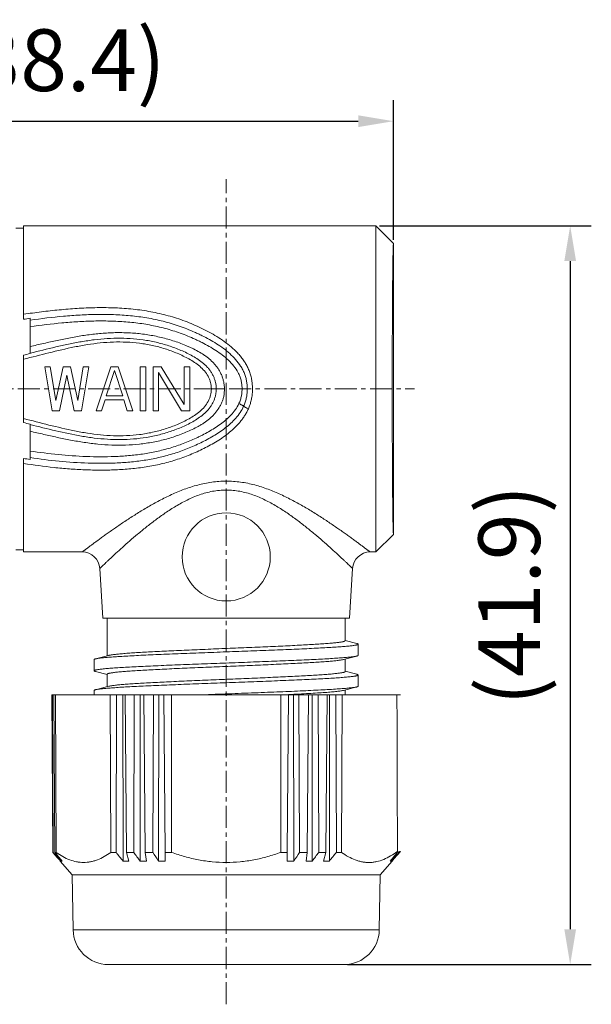
# Model space of a CAD drawing. Units: inches. Extents: x 2214 to 2511, y -59 to 151.
# Drawn here: x 2289 to 2321, y 13 to 68 of the extents above; entities that cross this region are included whole.
import ezdxf

# ---------------------------------------------------------------- set-up
doc = ezdxf.new("R2010")
doc.units = ezdxf.units.IN
doc.header["$MEASUREMENT"] = 0
doc.linetypes.add('CENTER', pattern=[2, 1.25, -0.25, 0.25, -0.25])
doc.layers.get('0').update_dxf_attribs({"lineweight": 30})
doc.layers.add('CEN', color=1, linetype='CENTER', lineweight=15)
doc.layers.add('DIM', color=3, linetype='Continuous', lineweight=15)
doc.styles.add('Romans字体', font='romans.shx', dxfattribs={"width": 0.75})
doc.dimstyles.new('01', dxfattribs={"dimtxt": 3.5, "dimasz": 2, "dimexe": 1.2, "dimexo": 0.2, "dimgap": 0.8, "dimtad": 1, "dimdec": 1, "dimdsep": 46, "dimtxsty": 'Romans字体', "dimcen": 0, "dimclrd": 1, "dimclre": 6, "dimclrt": 4, "dimazin": 2, "dimtfac": 1, "dimtdec": 1, "dimtofl": 0, "dimtmove": 0, "dimatfit": 3, "dimfxl": 1, "dimtolj": 1, "dimtzin": 0, "dimarcsym": 0})

# ---------------------------------------------------------------- blocks, each defined once
blk = doc.blocks.new('*D186')
at = {"layer": 'Defpoints', "color": 0, "lineweight": 5}
for p in [(2309.789, 62.703), (2309.789, 55.768), (2271.39, 51.343)]:
    blk.add_point(p, dxfattribs=at)
at = {"layer": 'DIM', "color": 6, "lineweight": -2}
for p, q in [((2271.39, 51.543), (2271.39, 63.903)), ((2309.789, 55.968), (2309.789, 63.903))]:
    blk.add_line(p, q, dxfattribs=at)
at = {"layer": 'DIM', "color": 1, "lineweight": -2}
blk.add_line((2273.39, 62.703), (2307.789, 62.703), dxfattribs=at)
at = {"layer": 'DIM', "color": 1, "lineweight": 5}
for points in [[(2273.39, 63.036), (2273.39, 62.369), (2271.39, 62.703)], [(2307.789, 62.369), (2307.789, 63.036), (2309.789, 62.703)]]:
    blk.add_solid(points, dxfattribs=at)
at = {"layer": 'DIM', "color": 4, "lineweight": 5, "insert": (2290.589, 66.163), "char_height": 3.5, "attachment_point": 5, "style": 'Romans字体'}
blk.add_mtext('\\A1;(38.4)', dxfattribs=at)
blk = doc.blocks.new('*D187')
at = {"layer": 'Defpoints', "color": 0, "lineweight": 5}
for p in [(2308.79, 56.768), (2306.982, 14.868), (2319.82, 14.868)]:
    blk.add_point(p, dxfattribs=at)
at = {"layer": 'DIM', "color": 6, "lineweight": -2}
for p, q in [((2308.99, 56.768), (2321.02, 56.768)), ((2307.182, 14.868), (2321.02, 14.868))]:
    blk.add_line(p, q, dxfattribs=at)
at = {"layer": 'DIM', "color": 1, "lineweight": -2}
blk.add_line((2319.82, 54.768), (2319.82, 16.868), dxfattribs=at)
at = {"layer": 'DIM', "color": 1, "lineweight": 5}
for points in [[(2320.153, 54.768), (2319.486, 54.768), (2319.82, 56.768)], [(2319.486, 16.868), (2320.153, 16.868), (2319.82, 14.868)]]:
    blk.add_solid(points, dxfattribs=at)
at = {"layer": 'DIM', "color": 4, "lineweight": 5, "insert": (2316.36, 35.818), "char_height": 3.5, "attachment_point": 5, "rotation": 90, "style": 'Romans字体'}
blk.add_mtext('\\A1;(41.9)', dxfattribs=at)

msp = doc.modelspace()

# ---------------------------------------------------------------- linework, layer by layer
at = {"color": 7, "linetype": 'Continuous', "lineweight": 15}
for p, q in [((2288.79, 56.639), (2288.34, 56.639)), ((2288.79, 51.466), (2288.79, 56.768)), ((2288.79, 56.768), (2308.79, 56.768)), ((2308.79, 56.768), (2308.79, 38.268)), ((2309.789, 55.769), (2308.79, 56.768)), ((2309.789, 55.768), (2309.789, 39.268)), ((2289.166, 51.521), (2289.166, 49.522)), ((2288.79, 45.608), (2288.79, 49.429)), ((2289.99, 48.768), (2290.406, 46.268)), ((2289.99, 48.768), (2290.302, 48.768)), ((2290.302, 48.768), (2290.615, 46.853)), ((2291.031, 48.768), (2290.615, 46.853)), ((2291.031, 48.768), (2291.448, 48.768)), ((2291.448, 48.768), (2291.865, 46.853)), ((2292.177, 48.768), (2291.865, 46.853)), ((2292.49, 48.768), (2292.073, 46.268)), ((2292.177, 48.768), (2292.49, 48.768)), ((2293.74, 48.768), (2292.906, 46.268)), ((2293.74, 48.768), (2294.156, 48.768)), ((2294.156, 48.768), (2294.99, 46.268)), ((2295.406, 48.768), (2295.406, 46.268)), ((2295.406, 48.768), (2295.719, 48.768)), ((2295.719, 46.268), (2295.719, 48.768)), ((2296.136, 48.768), (2296.136, 46.268)), ((2296.136, 48.768), (2296.604, 48.768)), ((2296.604, 48.768), (2297.906, 46.641)), ((2297.906, 48.768), (2297.906, 46.641)), ((2297.906, 48.768), (2298.219, 48.768)), ((2298.219, 46.268), (2298.219, 48.768)), ((2291.24, 48.29), (2290.823, 46.268)), ((2291.24, 48.29), (2291.656, 46.268)), ((2293.948, 48.555), (2293.479, 47.119)), ((2293.948, 48.555), (2294.417, 47.119)), ((2296.448, 46.268), (2296.448, 48.449)), ((2296.448, 48.449), (2297.75, 46.268)), ((2300.19, 47.524), (2299.448, 47.522)), ((2293.479, 47.119), (2294.417, 47.119)), ((2293.427, 46.907), (2293.219, 46.268)), ((2294.469, 46.907), (2293.427, 46.907)), ((2294.469, 46.907), (2294.677, 46.268)), ((2290.823, 46.268), (2290.406, 46.268)), ((2292.073, 46.268), (2291.656, 46.268)), ((2293.219, 46.268), (2292.906, 46.268)), ((2294.99, 46.268), (2294.677, 46.268)), ((2295.719, 46.268), (2295.406, 46.268)), ((2296.448, 46.268), (2296.136, 46.268)), ((2298.219, 46.268), (2297.75, 46.268)), ((2289.166, 45.514), (2289.166, 43.518)), ((2288.79, 38.268), (2288.79, 43.575)), ((2309.789, 39.268), (2308.79, 38.268)), ((2288.34, 38.397), (2288.79, 38.397)), ((2292.116, 38.268), (2288.79, 38.268)), ((2308.464, 38.268), (2308.79, 38.268)), ((2293.114, 37.331), (2293.29, 34.518)), ((2307.466, 37.331), (2307.29, 34.518)), ((2307.29, 34.518), (2293.29, 34.518)), ((2293.54, 34.518), (2293.54, 32.38)), ((2307.04, 34.518), (2307.04, 33.233)), ((2307.713, 33.079), (2307.04, 33.255)), ((2307.79, 32.407), (2307.79, 33.039)), ((2293.624, 32.402), (2292.866, 32.204)), ((2292.79, 31.532), (2292.79, 32.164)), ((2306.956, 32.169), (2307.713, 32.367)), ((2307.04, 32.191), (2307.04, 31.483)), ((2292.866, 31.493), (2293.54, 31.316)), ((2293.54, 31.338), (2293.54, 30.63)), ((2307.714, 31.329), (2307.04, 31.505)), ((2307.79, 30.657), (2307.79, 31.289)), ((2290.395, 30.168), (2310.185, 30.168)), ((2290.395, 30.168), (2290.444, 21.232)), ((2290.474, 21.232), (2290.433, 30.168)), ((2290.512, 30.168), (2290.569, 21.232)), ((2290.64, 21.232), (2290.596, 30.168)), ((2292.79, 30.168), (2292.79, 30.414)), ((2293.625, 30.652), (2292.867, 30.454)), ((2293.702, 30.168), (2293.739, 21.232)), ((2294.036, 21.232), (2294.057, 30.168)), ((2294.433, 20.736), (2294.427, 30.168)), ((2294.557, 30.168), (2294.638, 21.232)), ((2295.04, 21.232), (2295.071, 30.168)), ((2295.403, 20.736), (2295.41, 30.168)), ((2295.614, 30.168), (2295.694, 21.232)), ((2296.126, 21.232), (2296.166, 30.168)), ((2296.451, 20.736), (2296.47, 30.168)), ((2296.744, 30.168), (2296.822, 21.232)), ((2297.191, 21.232), (2297.183, 30.168)), ((2303.396, 30.168), (2303.389, 21.232)), ((2303.594, 30.168), (2303.835, 30.18)), ((2303.757, 21.232), (2303.835, 30.168)), ((2303.835, 30.18), (2303.838, 30.18)), ((2304.128, 20.736), (2304.109, 30.168)), ((2304.413, 30.168), (2304.453, 21.232)), ((2304.886, 21.232), (2304.966, 30.168)), ((2305.176, 20.736), (2305.17, 30.168)), ((2305.509, 30.168), (2305.54, 21.232)), ((2305.942, 21.232), (2306.022, 30.168)), ((2306.147, 20.736), (2306.153, 30.168)), ((2306.522, 30.168), (2306.543, 21.232)), ((2306.84, 21.232), (2306.877, 30.168)), ((2306.955, 30.419), (2307.713, 30.617)), ((2307.04, 30.441), (2307.04, 30.168)), ((2290.474, 21.232), (2290.444, 21.232)), ((2290.64, 21.232), (2290.569, 21.232)), ((2294.036, 21.232), (2293.739, 21.232)), ((2295.04, 21.232), (2294.638, 21.232)), ((2294.759, 20.736), (2294.638, 21.232)), ((2296.126, 21.232), (2295.694, 21.232)), ((2295.758, 20.736), (2295.694, 21.232)), ((2297.191, 21.232), (2296.822, 21.232)), ((2296.829, 20.736), (2296.822, 21.232)), ((2303.757, 21.232), (2303.389, 21.232)), ((2303.757, 21.232), (2303.75, 20.736)), ((2304.886, 21.232), (2304.453, 21.232)), ((2304.886, 21.232), (2304.821, 20.736)), ((2305.942, 21.232), (2305.54, 21.232)), ((2305.942, 21.232), (2305.82, 20.736)), ((2306.84, 21.232), (2306.543, 21.232)), ((2310.054, 21.286), (2310.012, 21.286)), ((2310.182, 21.286), (2310.153, 21.286)), ((2290.872, 20.733), (2290.872, 20.736)), ((2291.543, 19.964), (2290.872, 20.734)), ((2290.921, 20.736), (2290.92, 20.8)), ((2309.036, 19.964), (2309.708, 20.734)), ((2309.659, 20.736), (2309.659, 20.8)), ((2309.707, 20.736), (2309.707, 20.733)), ((2291.543, 19.964), (2309.036, 19.964)), ((2291.598, 16.833), (2291.543, 19.964)), ((2308.982, 16.833), (2309.036, 19.964)), ((2308.982, 16.833), (2291.598, 16.833)), ((2306.982, 14.868), (2293.598, 14.868))]:
    msp.add_line(p, q, dxfattribs=at)
msp.add_circle((2300.29, 37.992), 2.5, dxfattribs=at)
for centre, radius, start, end in [((2296.768, -2.257), 54.313, 98.0462, 98.4472), ((2265.278, 145.006), 98.426, 283.82022, 284.04587), ((2264.998, -51.107), 99.598, 75.95681, 76.17981), ((2294.661, 80.626), 37.513, 260.9954, 261.5767), ((2292.116, 37.268), 1, 3.5766, 89.9999), ((2308.464, 37.268), 1, 90.0001, 176.4234), ((2454.927, 162.677), 216.936, 220.69339, 220.86657), ((2453.888, 167.751), 219.481, 221.87984, 222.05417), ((2457.031, 156.016), 214.187, 218.9969, 219.16801), ((2459.296, 152.798), 211.235, 218.52375, 218.69611), ((2465.975, 146.065), 211.665, 216.14033, 216.30694), ((2473.532, 137.065), 211.873, 213.14135, 213.30185), ((2132.127, 133.738), 205.801, 326.69578, 326.86102), ((2139.474, 142.498), 205.629, 323.69062, 323.86212), ((2141.284, 152.798), 211.235, 321.30389, 321.47624), ((2142.277, 157.05), 215.827, 320.83246, 321.02058), ((2145.451, 168.868), 221.15, 317.94631, 318.13797), ((2144.401, 163.758), 218.59, 319.1339, 319.32431), ((2294.596, 25.901), 5.167, 268.1891, 271.8109), ((2295.581, 26.841), 6.108, 268.3343, 271.6657), ((2296.64, 27.653), 6.92, 268.4351, 271.5649), ((2303.939, 27.653), 6.92, 268.4351, 271.5649), ((2304.999, 26.841), 6.108, 268.3343, 271.6657), ((2305.984, 25.901), 5.167, 268.1891, 271.8109), ((2293.598, 16.868), 2, 181, 270), ((2306.982, 16.868), 2, 270, 359)]:
    msp.add_arc(centre, radius, start, end, dxfattribs=at)
msp.add_ellipse((2300.29, -1765.083), major_axis=(8.574, 1890.743), ratio=0.002618, start_param=-0.333809, end_param=-0.319162, dxfattribs=at)
for points, knots in [([(2309.789, 55.768), (2309.789, 55.768), (2309.788, 55.767), (2309.787, 55.765), (2309.786, 55.762), (2309.785, 55.755), (2309.783, 55.743), (2309.782, 55.726), (2309.78, 55.703), (2309.778, 55.676), (2309.777, 55.643), (2309.775, 55.606), (2309.773, 55.564), (2309.771, 55.498), (2309.768, 55.403), (2309.765, 55.276), (2309.761, 55.13), (2309.758, 54.966), (2309.755, 54.784), (2309.752, 54.584), (2309.749, 54.367), (2309.746, 54.134), (2309.742, 53.792), (2309.738, 53.328), (2309.733, 52.73), (2309.729, 52.083), (2309.725, 51.391), (2309.722, 50.662), (2309.72, 49.903), (2309.718, 48.852), (2309.717, 47.518), (2309.718, 46.185), (2309.72, 45.134), (2309.722, 44.374), (2309.725, 43.646), (2309.729, 42.954), (2309.733, 42.306), (2309.738, 41.708), (2309.742, 41.244), (2309.746, 40.902), (2309.749, 40.669), (2309.752, 40.452), (2309.755, 40.253), (2309.758, 40.071), (2309.761, 39.906), (2309.765, 39.76), (2309.768, 39.633), (2309.771, 39.539), (2309.773, 39.473), (2309.775, 39.431), (2309.777, 39.393), (2309.778, 39.361), (2309.78, 39.333), (2309.782, 39.311), (2309.783, 39.293), (2309.785, 39.281), (2309.786, 39.275), (2309.787, 39.271), (2309.788, 39.269), (2309.789, 39.268), (2309.789, 39.268)], [0, 0, 0, 0, 0.000072, 0.000206, 0.00041, 0.000688, 0.001464, 0.00254, 0.003916, 0.00559, 0.00756, 0.009825, 0.012385, 0.015236, 0.021812, 0.029536, 0.038391, 0.048354, 0.059403, 0.07151, 0.084647, 0.098782, 0.113881, 0.146825, 0.183162, 0.222543, 0.264589, 0.308898, 0.355043, 0.402581, 0.499999, 0.597417, 0.644955, 0.6911, 0.735409, 0.777456, 0.816836, 0.853173, 0.886117, 0.901216, 0.915351, 0.928488, 0.940595, 0.951644, 0.961607, 0.970462, 0.978186, 0.984762, 0.987613, 0.990173, 0.992438, 0.994408, 0.996082, 0.997457, 0.998534, 0.999311, 0.999589, 0.999794, 0.999928, 1, 1, 1, 1]), ([(2301.55, 46.389), (2301.585, 46.466), (2301.645, 46.625), (2301.714, 46.869), (2301.759, 47.12), (2301.782, 47.374), (2301.783, 47.587), (2301.773, 47.756), (2301.76, 47.883), (2301.742, 48.009), (2301.718, 48.134), (2301.689, 48.258), (2301.643, 48.42), (2301.569, 48.618), (2301.458, 48.846), (2301.328, 49.063), (2301.182, 49.269), (2301.022, 49.464), (2300.793, 49.708), (2300.481, 49.988), (2300.077, 50.287), (2299.653, 50.555), (2299.214, 50.799), (2298.764, 51.022), (2298.305, 51.225), (2297.836, 51.407), (2297.358, 51.568), (2296.873, 51.708), (2296.38, 51.825), (2295.882, 51.92), (2295.38, 51.997), (2294.875, 52.055), (2294.368, 52.097), (2293.859, 52.121), (2293.35, 52.131), (2292.67, 52.125), (2291.822, 52.087), (2290.808, 52.005), (2289.797, 51.892), (2289.125, 51.8), (2288.79, 51.751)], [0, 0, 0, 0, 0.015635, 0.031303, 0.046995, 0.062707, 0.078426, 0.086286, 0.094142, 0.101994, 0.109843, 0.117685, 0.125517, 0.141157, 0.156765, 0.172343, 0.187894, 0.203422, 0.218932, 0.249909, 0.280865, 0.311817, 0.342772, 0.373738, 0.404726, 0.435754, 0.466836, 0.497982, 0.529195, 0.560474, 0.591805, 0.623178, 0.654582, 0.686007, 0.717442, 0.748879, 0.811729, 0.874534, 0.93729, 1, 1, 1, 1]), ([(2301.281, 46.542), (2301.313, 46.614), (2301.372, 46.761), (2301.435, 46.99), (2301.467, 47.185), (2301.481, 47.343), (2301.488, 47.501), (2301.483, 47.7), (2301.456, 47.936), (2301.405, 48.168), (2301.329, 48.393), (2301.23, 48.608), (2301.072, 48.881), (2300.833, 49.194), (2300.499, 49.526), (2300.132, 49.821), (2299.743, 50.085), (2299.338, 50.323), (2298.991, 50.504), (2298.709, 50.639), (2298.424, 50.769), (2298.062, 50.921), (2297.473, 51.139), (2296.718, 51.364), (2295.791, 51.556), (2294.85, 51.678), (2293.901, 51.739), (2292.95, 51.748), (2291.999, 51.714), (2290.736, 51.62), (2289.793, 51.506), (2289.166, 51.418)], [0, 0, 0, 0, 0.015633, 0.031293, 0.046975, 0.054824, 0.062675, 0.078374, 0.094064, 0.109735, 0.125381, 0.141001, 0.156595, 0.187697, 0.21875, 0.249775, 0.28079, 0.311804, 0.342822, 0.358335, 0.37385, 0.404894, 0.435973, 0.49826, 0.560757, 0.623428, 0.686203, 0.749016, 0.811821, 0.874591, 1, 1, 1, 1]), ([(2301.011, 46.686), (2301.043, 46.754), (2301.099, 46.895), (2301.157, 47.115), (2301.187, 47.34), (2301.193, 47.567), (2301.18, 47.757), (2301.156, 47.906), (2301.124, 48.054), (2301.066, 48.234), (2300.94, 48.509), (2300.73, 48.823), (2300.422, 49.153), (2300.077, 49.444), (2299.709, 49.703), (2299.323, 49.936), (2298.992, 50.112), (2298.723, 50.244), (2298.451, 50.37), (2298.107, 50.519), (2297.687, 50.68), (2297.117, 50.872), (2296.388, 51.066), (2295.497, 51.229), (2294.595, 51.329), (2293.688, 51.374), (2292.78, 51.374), (2291.872, 51.336), (2290.666, 51.242), (2289.765, 51.132), (2289.166, 51.049)], [0, 0, 0, 0, 0.015637, 0.031295, 0.046973, 0.062659, 0.078342, 0.086183, 0.094019, 0.10967, 0.125298, 0.156462, 0.187579, 0.218667, 0.249738, 0.280803, 0.311866, 0.327399, 0.342933, 0.374006, 0.405102, 0.436229, 0.498593, 0.561122, 0.623777, 0.686504, 0.749252, 0.811988, 0.874693, 1, 1, 1, 1]), ([(2289.166, 49.918), (2289.419, 49.98), (2289.8, 50.07), (2290.308, 50.184), (2290.818, 50.295), (2291.456, 50.427), (2292.099, 50.537), (2292.616, 50.608), (2293.005, 50.652), (2293.395, 50.684), (2293.787, 50.705), (2294.178, 50.712), (2294.57, 50.707), (2294.962, 50.688), (2295.352, 50.654), (2295.74, 50.605), (2296.126, 50.541), (2296.509, 50.461), (2296.888, 50.367), (2297.263, 50.256), (2297.631, 50.13), (2297.934, 50.011), (2298.172, 49.908), (2298.408, 49.8), (2298.697, 49.652), (2298.974, 49.483), (2299.185, 49.333), (2299.337, 49.212), (2299.482, 49.082), (2299.618, 48.942), (2299.743, 48.793), (2299.856, 48.634), (2299.954, 48.465), (2300.037, 48.288), (2300.103, 48.104), (2300.15, 47.914), (2300.178, 47.72), (2300.187, 47.589), (2300.19, 47.524)], [0, 0, 0, 0, 0.062538, 0.093806, 0.125075, 0.187615, 0.250187, 0.281493, 0.312813, 0.344142, 0.375482, 0.406828, 0.438176, 0.469517, 0.500845, 0.532157, 0.563447, 0.594709, 0.625942, 0.657147, 0.688324, 0.719477, 0.735048, 0.750616, 0.781736, 0.812837, 0.828387, 0.843936, 0.859486, 0.875039, 0.890604, 0.906178, 0.92177, 0.937383, 0.953013, 0.968662, 0.984327, 1, 1, 1, 1]), ([(2289.166, 49.543), (2289.646, 49.663), (2290.367, 49.844), (2291.333, 50.06), (2292.063, 50.2), (2292.798, 50.31), (2293.539, 50.38), (2294.283, 50.402), (2295.027, 50.37), (2295.765, 50.28), (2296.372, 50.154), (2296.849, 50.022), (2297.202, 49.908), (2297.549, 49.778), (2297.89, 49.634), (2298.224, 49.474), (2298.547, 49.293), (2298.854, 49.086), (2299.089, 48.885), (2299.259, 48.706), (2299.375, 48.562), (2299.478, 48.407), (2299.565, 48.244), (2299.635, 48.071), (2299.703, 47.833), (2299.726, 47.647), (2299.726, 47.523)], [0, 0, 0, 0, 0.125055, 0.187583, 0.250131, 0.312713, 0.375331, 0.437971, 0.500605, 0.563199, 0.625714, 0.656942, 0.68815, 0.719339, 0.750513, 0.781674, 0.812824, 0.843963, 0.875091, 0.890668, 0.906257, 0.921857, 0.937469, 0.953096, 0.968737, 1, 1, 1, 1]), ([(2299.448, 47.522), (2299.448, 47.646), (2299.422, 47.832), (2299.344, 48.067), (2299.238, 48.291), (2299.059, 48.545), (2298.794, 48.805), (2298.497, 49.027), (2298.18, 49.219), (2297.85, 49.387), (2297.512, 49.538), (2297.167, 49.674), (2296.7, 49.834), (2296.101, 49.993), (2295.369, 50.119), (2294.628, 50.181), (2293.884, 50.184), (2293.142, 50.132), (2292.405, 50.034), (2291.431, 49.857), (2290.227, 49.571), (2289.27, 49.321), (2288.79, 49.201)], [0, 0, 0, 0, 0.031233, 0.046869, 0.062493, 0.093669, 0.124836, 0.156006, 0.187182, 0.218365, 0.249554, 0.280752, 0.311963, 0.374425, 0.436963, 0.499555, 0.562169, 0.624772, 0.687347, 0.749892, 0.874929, 1, 1, 1, 1]), ([(2288.79, 45.836), (2289.27, 45.716), (2290.228, 45.465), (2291.433, 45.179), (2292.408, 45.002), (2293.145, 44.904), (2293.887, 44.853), (2294.632, 44.856), (2295.373, 44.918), (2296.106, 45.044), (2296.704, 45.204), (2297.172, 45.364), (2297.517, 45.5), (2297.855, 45.652), (2298.186, 45.82), (2298.502, 46.013), (2298.799, 46.235), (2299.064, 46.497), (2299.242, 46.752), (2299.346, 46.976), (2299.423, 47.212), (2299.448, 47.398), (2299.448, 47.522)], [0, 0, 0, 0, 0.125071, 0.250108, 0.312653, 0.375228, 0.437832, 0.500446, 0.563038, 0.625575, 0.688036, 0.719247, 0.750445, 0.781634, 0.812816, 0.843992, 0.875162, 0.90633, 0.937506, 0.953131, 0.968767, 1, 1, 1, 1]), ([(2300.19, 47.524), (2300.191, 47.459), (2300.187, 47.328), (2300.16, 47.133), (2300.113, 46.942), (2300.058, 46.789), (2300.005, 46.669), (2299.946, 46.553), (2299.862, 46.414), (2299.75, 46.254), (2299.628, 46.102), (2299.495, 45.96), (2299.304, 45.783), (2299.095, 45.628), (2298.876, 45.489), (2298.651, 45.359), (2298.361, 45.212), (2298.005, 45.054), (2297.642, 44.911), (2297.273, 44.784), (2296.773, 44.636), (2296.136, 44.491), (2295.361, 44.377), (2294.577, 44.322), (2293.792, 44.325), (2293.009, 44.379), (2292.231, 44.477), (2291.587, 44.587), (2291.075, 44.689), (2290.692, 44.77), (2290.31, 44.854), (2289.801, 44.968), (2289.42, 45.057), (2289.166, 45.119)], [0, 0, 0, 0, 0.015672, 0.031337, 0.046988, 0.062621, 0.070432, 0.078239, 0.093834, 0.109412, 0.124975, 0.140527, 0.156075, 0.187161, 0.202717, 0.218276, 0.2494, 0.280539, 0.311694, 0.342872, 0.374077, 0.436563, 0.499154, 0.561817, 0.624504, 0.687171, 0.749795, 0.812372, 0.843646, 0.874916, 0.906186, 0.937457, 1, 1, 1, 1]), ([(2299.726, 47.523), (2299.726, 47.461), (2299.719, 47.337), (2299.688, 47.153), (2299.638, 46.974), (2299.569, 46.801), (2299.482, 46.636), (2299.346, 46.43), (2299.142, 46.196), (2298.86, 45.955), (2298.553, 45.747), (2298.23, 45.566), (2297.896, 45.405), (2297.555, 45.261), (2297.207, 45.131), (2296.855, 45.016), (2296.377, 44.884), (2295.77, 44.758), (2295.031, 44.667), (2294.287, 44.634), (2293.542, 44.656), (2292.801, 44.726), (2291.82, 44.873), (2290.608, 45.132), (2289.647, 45.374), (2289.166, 45.493)], [0, 0, 0, 0, 0.01566, 0.031314, 0.046956, 0.062582, 0.078192, 0.09379, 0.124931, 0.156061, 0.187204, 0.218357, 0.249523, 0.280696, 0.311882, 0.343087, 0.374316, 0.436829, 0.499418, 0.562051, 0.624691, 0.68731, 0.749891, 0.87494, 1, 1, 1, 1]), ([(2301.55, 46.389), (2301.521, 46.323), (2301.457, 46.193), (2301.347, 46.007), (2301.225, 45.828), (2301.092, 45.658), (2300.95, 45.495), (2300.749, 45.29), (2300.481, 45.051), (2300.138, 44.791), (2299.779, 44.553), (2299.408, 44.336), (2299.026, 44.138), (2298.636, 43.954), (2298.24, 43.784), (2297.838, 43.629), (2297.292, 43.442), (2296.735, 43.288), (2296.169, 43.167), (2295.598, 43.067), (2294.876, 42.977), (2294.005, 42.92), (2293.132, 42.905), (2292.258, 42.925), (2291.386, 42.977), (2290.228, 43.084), (2289.364, 43.201), (2288.79, 43.29)], [0, 0, 0, 0, 0.015616, 0.03121, 0.046776, 0.062322, 0.077853, 0.093369, 0.124364, 0.155337, 0.186303, 0.217272, 0.248256, 0.279254, 0.310269, 0.341319, 0.372414, 0.434764, 0.466034, 0.497355, 0.560111, 0.622975, 0.685882, 0.748787, 0.811663, 0.874495, 1, 1, 1, 1]), ([(2289.166, 43.99), (2289.693, 43.913), (2290.752, 43.781), (2292.083, 43.685), (2293.151, 43.662), (2293.952, 43.676), (2294.751, 43.725), (2295.546, 43.817), (2296.332, 43.958), (2297.104, 44.156), (2297.732, 44.368), (2298.223, 44.565), (2298.526, 44.699), (2298.764, 44.813), (2299.001, 44.93), (2299.293, 45.086), (2299.634, 45.288), (2299.963, 45.511), (2300.275, 45.756), (2300.564, 46.03), (2300.819, 46.336), (2300.955, 46.566), (2301.011, 46.686)], [0, 0, 0, 0, 0.125335, 0.250789, 0.313556, 0.376323, 0.439063, 0.501735, 0.564293, 0.626703, 0.688965, 0.720059, 0.751137, 0.766674, 0.782212, 0.813284, 0.844359, 0.875439, 0.906532, 0.937648, 0.968799, 1, 1, 1, 1]), ([(2289.166, 43.62), (2289.709, 43.54), (2290.8, 43.405), (2292.171, 43.31), (2293.271, 43.292), (2294.096, 43.312), (2294.918, 43.37), (2295.735, 43.474), (2296.542, 43.631), (2297.333, 43.847), (2297.974, 44.076), (2298.476, 44.288), (2298.845, 44.461), (2299.208, 44.645), (2299.564, 44.845), (2299.908, 45.062), (2300.239, 45.3), (2300.552, 45.563), (2300.838, 45.855), (2301.089, 46.179), (2301.224, 46.417), (2301.281, 46.542)], [0, 0, 0, 0, 0.125445, 0.251036, 0.313875, 0.376712, 0.439508, 0.502213, 0.56477, 0.627142, 0.689337, 0.720392, 0.751429, 0.782462, 0.81349, 0.844519, 0.875553, 0.906602, 0.93768, 0.968805, 1, 1, 1, 1]), ([(2301.011, 46.686), (2301.043, 46.672), (2301.088, 46.651), (2301.147, 46.622), (2301.186, 46.602), (2301.219, 46.583), (2301.246, 46.567), (2301.266, 46.554), (2301.277, 46.546), (2301.281, 46.542)], [0, 0, 0, 0, 0.337321, 0.494955, 0.638807, 0.764565, 0.868501, 0.947634, 1, 1, 1, 1]), ([(2301.281, 46.542), (2301.282, 46.54), (2301.286, 46.536), (2301.296, 46.527), (2301.314, 46.514), (2301.341, 46.496), (2301.375, 46.477), (2301.414, 46.456), (2301.472, 46.426), (2301.519, 46.404), (2301.55, 46.389)], [0, 0, 0, 0, 0.023426, 0.0535, 0.133226, 0.237479, 0.363332, 0.507056, 0.664313, 1, 1, 1, 1]), ([(2308.464, 38.268), (2308.464, 38.268), (2308.462, 38.27), (2308.461, 38.271), (2308.457, 38.274), (2308.452, 38.278), (2308.445, 38.283), (2308.436, 38.289), (2308.426, 38.296), (2308.41, 38.309), (2308.386, 38.326), (2308.353, 38.351), (2308.315, 38.38), (2308.271, 38.413), (2308.221, 38.45), (2308.167, 38.491), (2308.107, 38.536), (2308.018, 38.603), (2307.894, 38.695), (2307.732, 38.815), (2307.553, 38.946), (2307.357, 39.088), (2307.147, 39.239), (2306.924, 39.398), (2306.687, 39.564), (2306.438, 39.735), (2306.178, 39.912), (2305.908, 40.092), (2305.627, 40.274), (2305.234, 40.523), (2304.721, 40.833), (2304.187, 41.13), (2303.74, 41.359), (2303.393, 41.525), (2303.036, 41.682), (2302.668, 41.826), (2302.292, 41.958), (2301.906, 42.073), (2301.512, 42.167), (2300.974, 42.258), (2300.426, 42.295), (2299.879, 42.275), (2299.471, 42.232), (2299.068, 42.164), (2298.673, 42.071), (2298.287, 41.957), (2297.911, 41.825), (2297.544, 41.681), (2297.186, 41.524), (2296.839, 41.359), (2296.501, 41.186), (2296.172, 41.008), (2295.853, 40.826), (2295.544, 40.642), (2295.243, 40.458), (2294.952, 40.274), (2294.583, 40.035), (2294.23, 39.797), (2293.892, 39.564), (2293.655, 39.398), (2293.431, 39.239), (2293.221, 39.088), (2293.026, 38.946), (2292.846, 38.815), (2292.684, 38.695), (2292.56, 38.603), (2292.471, 38.536), (2292.411, 38.491), (2292.356, 38.45), (2292.306, 38.413), (2292.262, 38.38), (2292.224, 38.351), (2292.191, 38.326), (2292.164, 38.306), (2292.145, 38.292), (2292.133, 38.283), (2292.128, 38.278), (2292.124, 38.275), (2292.121, 38.273), (2292.119, 38.272), (2292.118, 38.271), (2292.117, 38.27), (2292.116, 38.269), (2292.116, 38.269), (2292.116, 38.268), (2292.116, 38.268), (2292.116, 38.268)], [0, 0, 0, 0, 0.000038, 0.000184, 0.000438, 0.000797, 0.00126, 0.001825, 0.002492, 0.003259, 0.005093, 0.007319, 0.009928, 0.012909, 0.016251, 0.019943, 0.023977, 0.028342, 0.038036, 0.048954, 0.060999, 0.074063, 0.08806, 0.102913, 0.118547, 0.134888, 0.151872, 0.169448, 0.187564, 0.206169, 0.244682, 0.284707, 0.305212, 0.326009, 0.34708, 0.368402, 0.389939, 0.411674, 0.433591, 0.45565, 0.499989, 0.522194, 0.544349, 0.566409, 0.588328, 0.61007, 0.631612, 0.652936, 0.67401, 0.694811, 0.715317, 0.735502, 0.755337, 0.774798, 0.793855, 0.812463, 0.830578, 0.865136, 0.881481, 0.897114, 0.911962, 0.925959, 0.93903, 0.951077, 0.962002, 0.971715, 0.976093, 0.980137, 0.983838, 0.987184, 0.990165, 0.992771, 0.994989, 0.996811, 0.998229, 0.998785, 0.999237, 0.999424, 0.999585, 0.999719, 0.999827, 0.999907, 0.999961, 0.999978, 0.999988, 1, 1, 1, 1]), ([(2307.466, 37.331), (2307.465, 37.331), (2307.461, 37.335), (2307.454, 37.342), (2307.441, 37.354), (2307.424, 37.37), (2307.402, 37.392), (2307.363, 37.429), (2307.302, 37.487), (2307.216, 37.57), (2307.113, 37.668), (2306.993, 37.781), (2306.803, 37.959), (2306.533, 38.21), (2306.171, 38.539), (2305.763, 38.9), (2305.315, 39.285), (2304.828, 39.684), (2304.305, 40.089), (2303.744, 40.49), (2303.143, 40.876), (2302.499, 41.23), (2301.924, 41.476), (2301.44, 41.628), (2301.064, 41.715), (2300.679, 41.769), (2300.29, 41.788), (2299.9, 41.769), (2299.516, 41.715), (2299.14, 41.628), (2298.655, 41.476), (2298.08, 41.23), (2297.436, 40.876), (2296.835, 40.49), (2296.275, 40.089), (2295.751, 39.684), (2295.265, 39.285), (2294.816, 38.9), (2294.409, 38.539), (2294.097, 38.256), (2293.872, 38.048), (2293.722, 37.908), (2293.587, 37.781), (2293.467, 37.668), (2293.363, 37.57), (2293.288, 37.498), (2293.236, 37.448), (2293.205, 37.418), (2293.178, 37.392), (2293.155, 37.37), (2293.138, 37.354), (2293.127, 37.343), (2293.12, 37.336), (2293.117, 37.333), (2293.115, 37.332), (2293.114, 37.331), (2293.114, 37.331)], [0, 0, 0, 0, 0.000201, 0.000803, 0.001804, 0.003201, 0.004988, 0.007162, 0.012637, 0.01956, 0.027855, 0.037437, 0.048218, 0.073026, 0.101597, 0.133324, 0.167689, 0.204264, 0.242703, 0.28273, 0.324129, 0.366731, 0.410383, 0.432562, 0.454926, 0.477426, 0.5, 0.522574, 0.545074, 0.567438, 0.589617, 0.633269, 0.67587, 0.71727, 0.757297, 0.795736, 0.832311, 0.866676, 0.898403, 0.926974, 0.93989, 0.951782, 0.962563, 0.972145, 0.98044, 0.987363, 0.990286, 0.992838, 0.995012, 0.996799, 0.998196, 0.999197, 0.999548, 0.999799, 0.99995, 1, 1, 1, 1]), ([(2292.866, 32.204), (2292.885, 32.209), (2292.929, 32.218), (2293.003, 32.231), (2293.093, 32.244), (2293.245, 32.263), (2293.473, 32.285), (2293.79, 32.31), (2294.165, 32.336), (2294.593, 32.362), (2295.072, 32.388), (2295.596, 32.414), (2296.161, 32.44), (2296.983, 32.475), (2298.073, 32.519), (2299.43, 32.57), (2300.588, 32.613), (2301.518, 32.647), (2302.203, 32.674), (2302.871, 32.7), (2303.516, 32.725), (2304.133, 32.751), (2304.717, 32.777), (2305.261, 32.803), (2305.762, 32.829), (2306.215, 32.855), (2306.616, 32.881), (2306.962, 32.906), (2307.213, 32.929), (2307.385, 32.947), (2307.49, 32.96), (2307.579, 32.973), (2307.644, 32.984), (2307.688, 32.993), (2307.714, 33), (2307.737, 33.006), (2307.756, 33.013), (2307.77, 33.019), (2307.781, 33.025), (2307.788, 33.032), (2307.79, 33.037), (2307.79, 33.039)], [0, 0, 0, 0, 0.003975, 0.009009, 0.015101, 0.02224, 0.039603, 0.06096, 0.086131, 0.114897, 0.147008, 0.182185, 0.220121, 0.260482, 0.347052, 0.438869, 0.53272, 0.579382, 0.625323, 0.670139, 0.713437, 0.754839, 0.793983, 0.830524, 0.864144, 0.894549, 0.921475, 0.944688, 0.963989, 0.972121, 0.979218, 0.985268, 0.990261, 0.99236, 0.994194, 0.995765, 0.997075, 0.998131, 0.998944, 0.999544, 1, 1, 1, 1]), ([(2293.624, 32.402), (2293.643, 32.407), (2293.685, 32.417), (2293.756, 32.429), (2293.842, 32.442), (2293.983, 32.46), (2294.194, 32.483), (2294.486, 32.508), (2294.829, 32.534), (2295.219, 32.559), (2295.653, 32.585), (2296.127, 32.611), (2296.638, 32.637), (2297.377, 32.672), (2298.357, 32.715), (2299.574, 32.766), (2300.817, 32.817), (2301.848, 32.86), (2302.653, 32.895), (2303.229, 32.921), (2303.78, 32.947), (2304.301, 32.973), (2304.787, 32.998), (2305.233, 33.024), (2305.637, 33.05), (2305.994, 33.076), (2306.262, 33.098), (2306.45, 33.116), (2306.571, 33.129), (2306.679, 33.141), (2306.773, 33.154), (2306.853, 33.167), (2306.91, 33.178), (2306.949, 33.187), (2306.973, 33.194), (2306.993, 33.2), (2307.009, 33.207), (2307.022, 33.213), (2307.032, 33.219), (2307.038, 33.226), (2307.04, 33.231), (2307.04, 33.233)], [0, 0, 0, 0, 0.004327, 0.0097, 0.016113, 0.023558, 0.041485, 0.063338, 0.088935, 0.118058, 0.150456, 0.18585, 0.223936, 0.264382, 0.350939, 0.442527, 0.535978, 0.628056, 0.67258, 0.715576, 0.756672, 0.79551, 0.831757, 0.865096, 0.895243, 0.921936, 0.944949, 0.955012, 0.964086, 0.972151, 0.979193, 0.9852, 0.990163, 0.992253, 0.994082, 0.995652, 0.996967, 0.998034, 0.998868, 0.9995, 1, 1, 1, 1]), ([(2307.79, 33.039), (2307.79, 33.041), (2307.789, 33.045), (2307.785, 33.05), (2307.778, 33.055), (2307.77, 33.06), (2307.759, 33.065), (2307.74, 33.072), (2307.724, 33.076), (2307.713, 33.079)], [0, 0, 0, 0, 0.05703, 0.125481, 0.212345, 0.321106, 0.453516, 0.6105, 1, 1, 1, 1]), ([(2307.79, 32.407), (2307.79, 32.406), (2307.789, 32.402), (2307.785, 32.397), (2307.778, 32.392), (2307.77, 32.387), (2307.759, 32.382), (2307.74, 32.375), (2307.725, 32.37), (2307.713, 32.367)], [0, 0, 0, 0, 0.057282, 0.125921, 0.212887, 0.321664, 0.454008, 0.610872, 1, 1, 1, 1]), ([(2307.713, 32.367), (2307.694, 32.362), (2307.65, 32.353), (2307.576, 32.34), (2307.485, 32.327), (2307.334, 32.309), (2307.106, 32.287), (2306.788, 32.261), (2306.414, 32.235), (2305.985, 32.209), (2305.507, 32.184), (2304.982, 32.158), (2304.417, 32.132), (2303.595, 32.096), (2302.505, 32.053), (2301.148, 32.002), (2299.761, 31.95), (2298.609, 31.907), (2297.708, 31.872), (2297.063, 31.846), (2296.446, 31.82), (2295.862, 31.794), (2295.318, 31.768), (2294.817, 31.742), (2294.364, 31.716), (2293.963, 31.691), (2293.618, 31.665), (2293.366, 31.643), (2293.195, 31.624), (2293.09, 31.611), (2293, 31.599), (2292.935, 31.588), (2292.892, 31.578), (2292.865, 31.572), (2292.843, 31.565), (2292.824, 31.559), (2292.809, 31.553), (2292.799, 31.546), (2292.792, 31.54), (2292.79, 31.534), (2292.79, 31.532)], [0, 0, 0, 0, 0.00398, 0.00902, 0.015116, 0.022259, 0.039632, 0.060997, 0.086175, 0.114946, 0.147062, 0.182243, 0.220181, 0.260544, 0.347114, 0.438927, 0.532772, 0.625367, 0.670178, 0.713472, 0.754869, 0.794007, 0.830543, 0.864159, 0.89456, 0.921481, 0.944691, 0.963989, 0.97212, 0.979216, 0.985264, 0.990255, 0.992354, 0.994188, 0.995759, 0.997069, 0.998126, 0.998941, 0.999542, 1, 1, 1, 1]), ([(2292.79, 32.164), (2292.79, 32.166), (2292.791, 32.17), (2292.795, 32.175), (2292.801, 32.18), (2292.81, 32.185), (2292.82, 32.189), (2292.839, 32.197), (2292.855, 32.201), (2292.866, 32.204)], [0, 0, 0, 0, 0.057259, 0.12593, 0.212932, 0.321729, 0.454072, 0.610914, 1, 1, 1, 1]), ([(2306.956, 32.169), (2306.937, 32.164), (2306.894, 32.155), (2306.823, 32.142), (2306.738, 32.129), (2306.596, 32.111), (2306.386, 32.089), (2306.093, 32.063), (2305.751, 32.038), (2305.361, 32.012), (2304.927, 31.986), (2304.452, 31.96), (2303.942, 31.935), (2303.202, 31.9), (2302.222, 31.856), (2301.005, 31.805), (2299.763, 31.754), (2298.539, 31.703), (2297.55, 31.66), (2296.799, 31.625), (2296.279, 31.599), (2295.793, 31.573), (2295.346, 31.547), (2294.942, 31.522), (2294.585, 31.496), (2294.318, 31.474), (2294.13, 31.456), (2294.008, 31.443), (2293.9, 31.43), (2293.807, 31.417), (2293.727, 31.404), (2293.669, 31.393), (2293.63, 31.384), (2293.607, 31.378), (2293.587, 31.371), (2293.57, 31.365), (2293.557, 31.359), (2293.548, 31.352), (2293.541, 31.346), (2293.54, 31.34), (2293.54, 31.338)], [0, 0, 0, 0, 0.004327, 0.009698, 0.016111, 0.023556, 0.041483, 0.063336, 0.088933, 0.118055, 0.150454, 0.185848, 0.223933, 0.264379, 0.350936, 0.442524, 0.535974, 0.628053, 0.715572, 0.756668, 0.795506, 0.831753, 0.865093, 0.895239, 0.921932, 0.944944, 0.955008, 0.964082, 0.972148, 0.979189, 0.985195, 0.990158, 0.992247, 0.994076, 0.995646, 0.996962, 0.99803, 0.998865, 0.999498, 1, 1, 1, 1]), ([(2292.79, 31.532), (2292.79, 31.531), (2292.791, 31.527), (2292.795, 31.522), (2292.801, 31.517), (2292.809, 31.512), (2292.82, 31.507), (2292.839, 31.5), (2292.855, 31.495), (2292.866, 31.493)], [0, 0, 0, 0, 0.05753, 0.126543, 0.213798, 0.322693, 0.454964, 0.611593, 1, 1, 1, 1]), ([(2292.867, 30.454), (2292.886, 30.459), (2292.93, 30.469), (2293.004, 30.481), (2293.095, 30.494), (2293.246, 30.513), (2293.474, 30.535), (2293.792, 30.561), (2294.167, 30.586), (2294.596, 30.612), (2295.074, 30.638), (2295.8, 30.674), (2296.797, 30.718), (2297.845, 30.76), (2298.734, 30.794), (2299.425, 30.82), (2300.124, 30.846), (2300.824, 30.872), (2301.52, 30.898), (2302.42, 30.932), (2303.294, 30.966), (2304.135, 31.002), (2304.718, 31.027), (2305.262, 31.053), (2305.763, 31.079), (2306.216, 31.105), (2306.617, 31.131), (2306.962, 31.156), (2307.213, 31.179), (2307.385, 31.197), (2307.49, 31.21), (2307.58, 31.223), (2307.644, 31.234), (2307.688, 31.243), (2307.714, 31.25), (2307.737, 31.256), (2307.756, 31.262), (2307.77, 31.269), (2307.781, 31.275), (2307.788, 31.282), (2307.79, 31.287), (2307.79, 31.289)], [0, 0, 0, 0, 0.003988, 0.009035, 0.015138, 0.022288, 0.039672, 0.061049, 0.086235, 0.115015, 0.147137, 0.182323, 0.26063, 0.347201, 0.392648, 0.43901, 0.48588, 0.532847, 0.5795, 0.625431, 0.713524, 0.754915, 0.794047, 0.830577, 0.864186, 0.894582, 0.921499, 0.944704, 0.963999, 0.972128, 0.979223, 0.98527, 0.990261, 0.992359, 0.994192, 0.995762, 0.997072, 0.998128, 0.998942, 0.999542, 1, 1, 1, 1]), ([(2293.625, 30.652), (2293.643, 30.657), (2293.686, 30.667), (2293.757, 30.68), (2293.843, 30.692), (2293.984, 30.711), (2294.195, 30.733), (2294.488, 30.758), (2294.83, 30.784), (2295.221, 30.809), (2295.655, 30.835), (2296.31, 30.871), (2297.209, 30.914), (2298.152, 30.956), (2298.95, 30.99), (2299.78, 31.025), (2300.818, 31.067), (2302.042, 31.118), (2303.031, 31.162), (2303.781, 31.197), (2304.302, 31.223), (2304.787, 31.248), (2305.234, 31.274), (2305.638, 31.3), (2305.995, 31.326), (2306.262, 31.348), (2306.45, 31.366), (2306.571, 31.379), (2306.679, 31.391), (2306.773, 31.404), (2306.853, 31.417), (2306.91, 31.428), (2306.949, 31.437), (2306.973, 31.444), (2306.993, 31.45), (2307.01, 31.457), (2307.022, 31.463), (2307.032, 31.469), (2307.038, 31.476), (2307.04, 31.481), (2307.04, 31.483)], [0, 0, 0, 0, 0.004339, 0.009722, 0.016145, 0.023599, 0.041544, 0.063414, 0.089025, 0.11816, 0.150567, 0.18597, 0.264509, 0.351067, 0.396425, 0.442648, 0.536087, 0.628149, 0.71565, 0.756736, 0.795565, 0.831802, 0.865133, 0.895271, 0.921956, 0.944962, 0.955023, 0.964094, 0.972157, 0.979197, 0.985201, 0.990162, 0.992251, 0.994079, 0.995648, 0.996963, 0.998031, 0.998865, 0.999498, 1, 1, 1, 1]), ([(2307.714, 31.329), (2307.725, 31.326), (2307.74, 31.322), (2307.759, 31.315), (2307.77, 31.31), (2307.778, 31.305), (2307.785, 31.3), (2307.789, 31.295), (2307.79, 31.291), (2307.79, 31.289)], [0, 0, 0, 0, 0.388874, 0.545658, 0.677966, 0.786756, 0.873791, 0.942559, 1, 1, 1, 1]), ([(2292.79, 30.414), (2292.79, 30.416), (2292.791, 30.42), (2292.795, 30.425), (2292.801, 30.43), (2292.81, 30.435), (2292.821, 30.44), (2292.84, 30.447), (2292.855, 30.451), (2292.867, 30.454)], [0, 0, 0, 0, 0.057012, 0.125454, 0.212318, 0.321079, 0.453479, 0.610461, 1, 1, 1, 1]), ([(2298.913, 30.168), (2299.415, 30.187), (2300.415, 30.224), (2301.659, 30.27), (2302.636, 30.308), (2303.55, 30.345), (2304.418, 30.381), (2305.232, 30.42), (2305.771, 30.447), (2306.254, 30.475), (2306.677, 30.503), (2306.99, 30.527), (2307.207, 30.546), (2307.343, 30.56), (2307.462, 30.574), (2307.562, 30.588), (2307.644, 30.602), (2307.692, 30.612), (2307.713, 30.617)], [0, 0, 0, 0, 0.170723, 0.340862, 0.423554, 0.503538, 0.652175, 0.719325, 0.780773, 0.835899, 0.884149, 0.92504, 0.942596, 0.958168, 0.971718, 0.983219, 0.99265, 1, 1, 1, 1]), ([(2303.838, 30.18), (2304.036, 30.189), (2304.417, 30.209), (2304.962, 30.238), (2305.453, 30.268), (2305.885, 30.297), (2306.252, 30.327), (2306.516, 30.352), (2306.692, 30.373), (2306.796, 30.388), (2306.882, 30.402), (2306.933, 30.413), (2306.955, 30.419)], [0, 0, 0, 0, 0.190374, 0.365515, 0.523428, 0.662309, 0.780584, 0.876921, 0.916526, 0.950284, 0.978121, 1, 1, 1, 1]), ([(2307.713, 30.617), (2307.724, 30.62), (2307.74, 30.625), (2307.759, 30.632), (2307.77, 30.637), (2307.778, 30.642), (2307.785, 30.647), (2307.789, 30.652), (2307.79, 30.656), (2307.79, 30.657)], [0, 0, 0, 0, 0.389493, 0.546469, 0.678873, 0.787641, 0.874521, 0.942984, 1, 1, 1, 1]), ([(2292.192, 20.656), (2292.126, 20.656), (2291.993, 20.663), (2291.727, 20.702), (2291.394, 20.8), (2291.007, 20.985), (2290.762, 21.145), (2290.64, 21.232)], [0, 0, 0, 0, 0.117824, 0.23653, 0.479263, 0.733017, 1, 1, 1, 1]), ([(2293.739, 21.232), (2293.618, 21.145), (2293.374, 20.985), (2293.049, 20.829), (2292.786, 20.74), (2292.589, 20.692), (2292.391, 20.663), (2292.258, 20.656), (2292.192, 20.656)], [0, 0, 0, 0, 0.266563, 0.520075, 0.642675, 0.763072, 0.881927, 1, 1, 1, 1]), ([(2303.389, 21.232), (2303.14, 21.142), (2302.638, 20.98), (2301.866, 20.796), (2301.082, 20.682), (2300.29, 20.643), (2299.498, 20.682), (2298.713, 20.796), (2297.942, 20.98), (2297.439, 21.142), (2297.191, 21.232)], [0, 0, 0, 0, 0.125008, 0.250009, 0.375006, 0.5, 0.624994, 0.749991, 0.874992, 1, 1, 1, 1]), ([(2310.012, 21.286), (2309.888, 21.193), (2309.638, 21.023), (2309.243, 20.822), (2308.902, 20.713), (2308.63, 20.667), (2308.426, 20.653), (2308.222, 20.659), (2308.019, 20.686), (2307.817, 20.733), (2307.547, 20.821), (2307.214, 20.98), (2306.964, 21.143), (2306.84, 21.232)], [0, 0, 0, 0, 0.134583, 0.262315, 0.384175, 0.443617, 0.502521, 0.561315, 0.620435, 0.68029, 0.74123, 0.867294, 1, 1, 1, 1]), ([(2290.921, 20.736), (2290.929, 20.734), (2290.946, 20.732), (2290.964, 20.734), (2290.972, 20.736)], [0, 0, 0, 0, 0.500431, 1, 1, 1, 1]), ([(2309.607, 20.736), (2309.616, 20.734), (2309.633, 20.732), (2309.65, 20.734), (2309.659, 20.736)], [0, 0, 0, 0, 0.499569, 1, 1, 1, 1])]:
    msp.add_open_spline(points, degree=3, knots=knots, dxfattribs=at)
at = {"layer": 'CEN', "lineweight": 5}
for p, q in [((2300.29, 12.613), (2300.29, 59.405)), ((2270.458, 47.518), (2310.988, 47.518))]:
    msp.add_line(p, q, dxfattribs=at)

# ---------------------------------------------------------------- dimensions: what is measured, and where the dimension line sits
at = {"layer": 'DIM', "lineweight": 5}
dim = msp.add_linear_dim(base=(2309.789, 62.703), p1=(2271.39, 51.343), p2=(2309.789, 55.768), text='(<>)', dimstyle='01', dxfattribs=at)
dim.commit()
dim.dimension.update_dxf_attribs({"geometry": '*D186', "text_midpoint": (2290.589, 66.163)})
dim = msp.add_linear_dim(base=(2319.82, 14.868), p1=(2308.79, 56.768), p2=(2306.982, 14.868), angle=90, text='(<>)', dimstyle='01', dxfattribs=at)
dim.commit()
dim.dimension.update_dxf_attribs({"geometry": '*D187', "text_midpoint": (2316.36, 35.818)})

doc.saveas('drawing.dxf')
